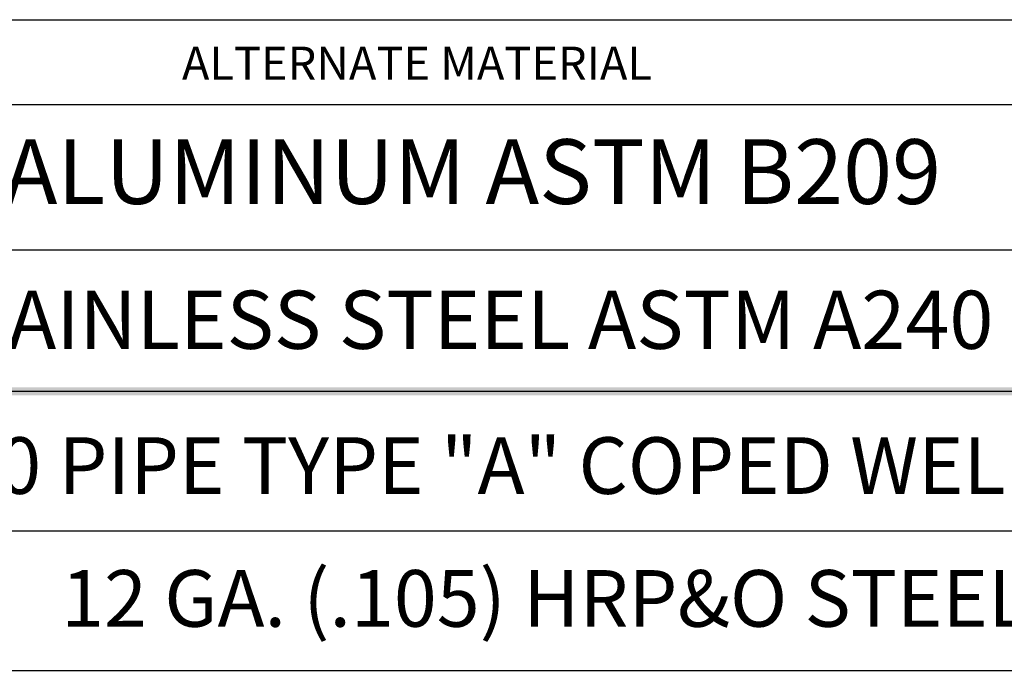
# Model space of a CAD drawing. Extents: x 24.1 to 32.4, y -4.7 to 18.7.
# Drawn here: x 27.9 to 29.6, y -3.6 to -2.4 of the extents above; entities that cross this region are included whole.
import ezdxf

# ---------------------------------------------------------------- set-up
doc = ezdxf.new("R2010")
doc.units = 0
doc.header["$LTSCALE"] = 0.4
doc.header["$MEASUREMENT"] = 0
doc.layers.get('0').update_dxf_attribs({"linetype": 'CONTINUOUS'})
doc.layers.add('DIM', color=1, linetype='CONTINUOUS')
doc.styles.add('BAVWM$0$STANDARD', font='txt')

# ---------------------------------------------------------------- blocks, each defined once
blk = doc.blocks.new('BAVWM')
for p, q in [((4.2136, 2.7852), (9.3938, 2.7852)), ((4.2136, 2.6394), (9.3938, 2.6394)), ((4.2136, 2.3894), (9.3938, 2.3894)), ((3.9371, 2.1461), (9.383, 2.1461)), ((3.9371, 1.9061), (9.383, 1.9061)), ((5.1228, 1.6661), (9.383, 1.6661))]:
    blk.add_line(p, q)
blk.add_trace([(3.9303, 2.1529), (3.9438, 2.1394), (9.383, 2.1529), (9.383, 2.1394)])
at = {"style": 'BAVWM$0$STANDARD'}
blk.add_text('ALTERNATE MATERIAL', height=0.056955, dxfattribs=at).set_placement((5.4566, 2.6819))

msp = doc.modelspace()

# ---------------------------------------------------------------- block references
at = {"layer": 'DIM'}
msp.add_blockref('BAVWM', (22.7669, -5.2352), dxfattribs=at)

# ---------------------------------------------------------------- texts
for s, height, p in [('.09 (3003) ALUMINUM ASTM B209', 0.111305, (27.1984, -2.7669)), ('.09 (304) STAINLESS STEEL ASTM A240', 0.1, (27.1914, -3.0161)), ('2" SCH40 PIPE TYPE "A" COPED WELDING CONNECTOR', 0.097462, (27.4062, -3.2656)), ('12 GA. (.105) HRP&O STEEL  ASTM A569', 0.097462, (28.0157, -3.4941))]:
    msp.add_text(s, height=height, dxfattribs=at).set_placement(p)

doc.saveas('drawing.dxf')
